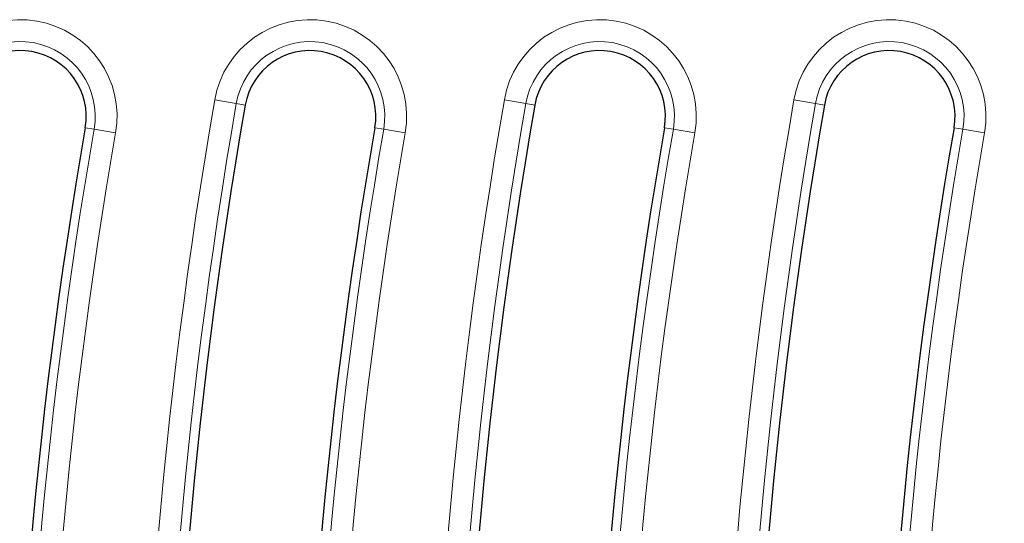
# Model space of a CAD drawing. Units: millimetres. Extents: x 0 to 420, y 0 to 297.
# Drawn here: x 76 to 104, y 154 to 169 of the extents above; entities that cross this region are included whole.
import ezdxf

# ---------------------------------------------------------------- set-up
doc = ezdxf.new("R2010")
doc.units = ezdxf.units.MM

msp = doc.modelspace()

# ---------------------------------------------------------------- linework, layer by layer
at = {"color": 8, "linetype": 'Continuous', "lineweight": 18}
for p, q in [((81.2026, 166.4369), (81.816, 166.3304)), ((82.0686, 166.2866), (81.816, 166.3304)), ((89.4526, 166.4369), (90.066, 166.3304)), ((90.3186, 166.2866), (90.066, 166.3304)), ((97.7026, 166.4369), (98.316, 166.3304)), ((98.5686, 166.2866), (98.316, 166.3304)), ((77.5133, 165.645), (77.7658, 165.6011)), ((77.7658, 165.6011), (78.3792, 165.4946)), ((85.7633, 165.645), (86.0158, 165.6011)), ((86.6292, 165.4946), (86.0158, 165.6011)), ((94.0133, 165.645), (94.2658, 165.6011)), ((94.8792, 165.4946), (94.2658, 165.6011)), ((102.2633, 165.645), (102.5158, 165.6011)), ((103.1292, 165.4946), (102.5158, 165.6011))]:
    msp.add_line(p, q, dxfattribs=at)
at = {"color": 7, "linetype": 'Continuous', "lineweight": 25}
for p, q in [((77.5129, 165.6428), (77.5133, 165.645)), ((85.7629, 165.6428), (85.7633, 165.645)), ((94.0129, 165.6428), (94.0133, 165.645)), ((102.2629, 165.6428), (102.2633, 165.645))]:
    msp.add_line(p, q, dxfattribs=at)
at = {"color": 8, "linetype": 'Continuous', "lineweight": 18}
for centre, radius, start, end in [((75.6659, 165.9658), 2.7539, 350.14897, 170.14897), ((83.9159, 165.9658), 2.7539, 350.14897, 170.14897), ((92.1659, 165.9658), 2.7539, 350.14897, 170.14897), ((100.4159, 165.9658), 2.7539, 350.14897, 170.14897), ((75.6659, 165.9658), 2.1313, 350.14897, 170.14897), ((83.9159, 165.9658), 2.1313, 350.14897, 170.14897), ((92.1659, 165.9658), 2.1313, 350.14897, 170.14897), ((100.4159, 165.9658), 2.1313, 350.14897, 170.14897), ((225.0785, 141.4533), 146.0289, 170.14897, 191.116878), ((225.0785, 141.4533), 145.4063, 170.14897, 191.116878), ((233.3285, 141.4533), 146.0289, 170.14897, 191.116878), ((233.3285, 141.4533), 145.4063, 170.14897, 191.116878), ((241.5785, 141.4533), 146.0289, 170.14897, 191.116878), ((241.5785, 141.4533), 145.4063, 170.14897, 191.116878), ((216.8285, 141.4533), 141.1437, 170.14897, 191.116878), ((216.8285, 141.4533), 140.5211, 170.14897, 191.116878), ((225.0785, 141.4533), 141.1437, 170.14897, 191.116878), ((225.0785, 141.4533), 140.5211, 170.14897, 191.116878), ((233.3285, 141.4533), 141.1437, 170.14897, 191.116878), ((233.3285, 141.4533), 140.5211, 170.14897, 191.116878), ((241.5785, 141.4533), 141.1437, 170.14897, 191.116878), ((241.5785, 141.4533), 140.5211, 170.14897, 191.116878)]:
    msp.add_arc(centre, radius, start, end, dxfattribs=at)
at = {"color": 7, "linetype": 'Continuous', "lineweight": 25}
for centre, radius, start, end in [((75.6659, 165.9658), 1.875, 350.14897, 170.07805), ((83.9159, 165.9658), 1.875, 350.14897, 170.07805), ((92.1659, 165.9658), 1.875, 350.14897, 170.07805), ((100.4159, 165.9658), 1.875, 350.14897, 170.07805), ((225.0785, 141.4533), 145.15, 170.14897, 191.116878), ((83.9159, 165.9658), 1.875, 170.07805, 170.14897), ((233.3285, 141.4533), 145.15, 170.14897, 191.116878), ((92.1659, 165.9658), 1.875, 170.07805, 170.14897), ((241.5785, 141.4533), 145.15, 170.14897, 191.116878), ((100.4159, 165.9658), 1.875, 170.07805, 170.14897), ((216.8285, 141.4533), 141.4, 170.149883, 191.116878), ((225.0785, 141.4533), 141.4, 170.149883, 191.116878), ((233.3285, 141.4533), 141.4, 170.149883, 191.116878), ((241.5785, 141.4533), 141.4, 170.149883, 191.116878)]:
    msp.add_arc(centre, radius, start, end, dxfattribs=at)

doc.saveas('drawing.dxf')
